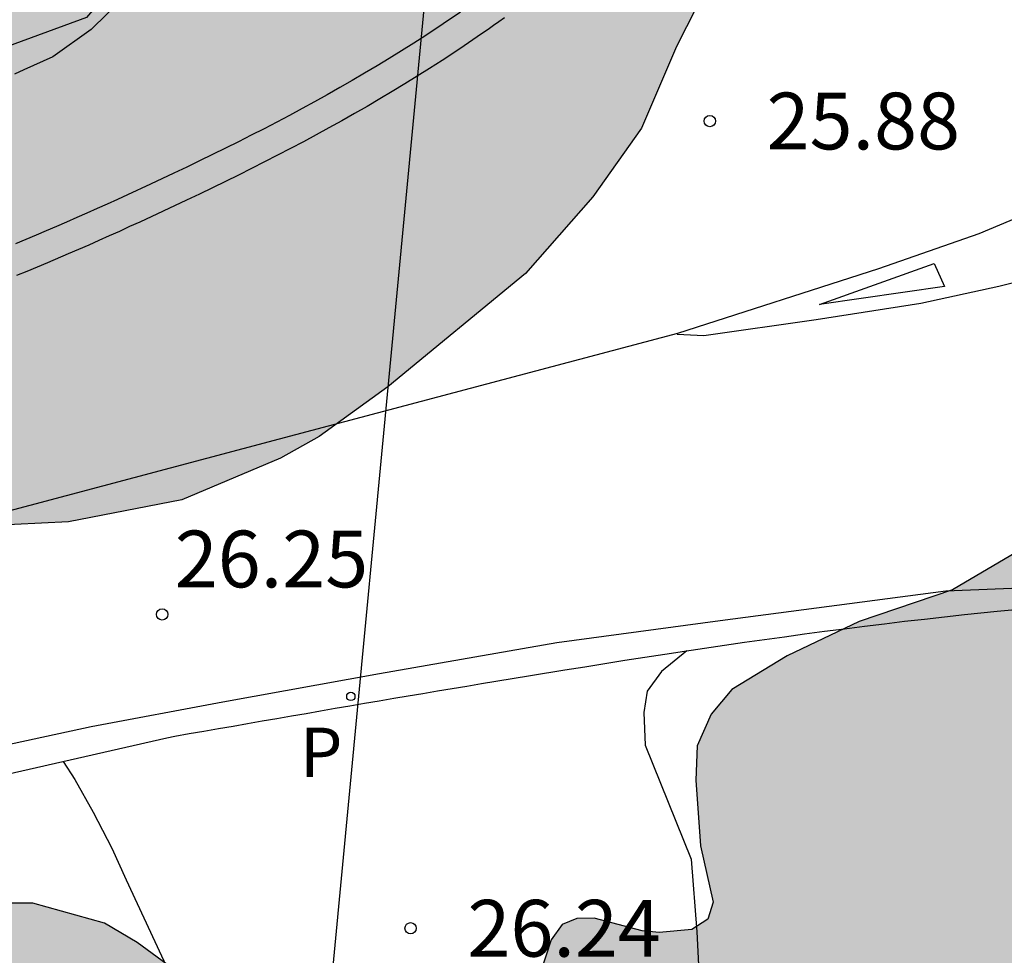
# Model space of a CAD drawing. Units: metres. Extents: x 579244 to 579594, y 4790040 to 4790290.
# Drawn here: x 579331 to 579344, y 4790073 to 4790085 of the extents above; entities that cross this region are included whole.
import ezdxf

# ---------------------------------------------------------------- set-up
doc = ezdxf.new("R2010")
doc.units = ezdxf.units.M
for name, color, linetype in [('020104', 34, 'Continuous'), ('020204', 9, 'Continuous'), ('020308', 9, 'Continuous'), ('060108', 9, 'Continuous'), ('060113', 4, 'Continuous'), ('070108', 9, 'VALLA'), ('100106', 63, 'Continuous'), ('210205', 4, 'Continuous'), ('210305', 4, 'Continuous'), ('220104', 9, 'LINEA_ELECTRICA'), ('260101', 9, 'Continuous'), ('990504', 63, 'Continuous')]:
    doc.layers.add(name, color=color, linetype=linetype)
doc.styles.add('ARIAL', font='ARIAL.TTF', dxfattribs={"height": 1})
doc.styles.add('ROMANS', font='romans__.ttf', dxfattribs={"height": 1})
doc.styles.get("Standard").update_dxf_attribs({"font": 'txt.shx'})
doc.linetypes.add('LINEA_ELECTRICA', pattern='A,7.5,-0.3,["E",Standard,S=0.25,R=0,X=-0.1,Y=-0.1],-0.3', length=8.1)
doc.linetypes.add('VALLA', pattern='A,1,[200,DONOSTI.shx,S=0.1,R=0,X=0,Y=0],1', length=2)

# ---------------------------------------------------------------- blocks, each defined once
blk = doc.blocks.new('COTAPU')
blk.add_circle((0, 0), 0.075)
blk = doc.blocks.new('PLUVI3')
blk.add_circle((0, 0), 0.055)

msp = doc.modelspace()

# ---------------------------------------------------------------- hatches: boundary and pattern name
at = {"layer": '990504'}
for points in [[(579339.63, 4790146.481), (579339.392, 4790146.109), (579338.958, 4790145.183), (579338.124, 4790144.381), (579332.81, 4790141.331), (579331.912, 4790140.669), (579331.774, 4790140.501), (579331.426, 4790139.905), (579331.372, 4790139.455), (579331.432, 4790138.557), (579331.496, 4790138.357), (579331.862, 4790137.479), (579333.382, 4790134.859), (579333.88, 4790133.899), (579334.114, 4790133.567), (579334.66, 4790133.047), (579335.046, 4790132.809), (579336.018, 4790132.513), (579336.23, 4790132.385), (579336.843, 4790131.903), (579337.353, 4790131.389), (579337.481, 4790131.175), (579337.697, 4790130.639), (579337.825, 4790129.913), (579337.793, 4790127.571), (579337.263, 4790126.393), (579336.619, 4790125.474), (579336.505, 4790125.202), (579336.251, 4790124.846), (579335.795, 4790124.326), (579335.295, 4790123.84), (579334.693, 4790122.862), (579334.381, 4790122.492), (579333.991, 4790122.178), (579332.923, 4790121.552), (579332.671, 4790121.482), (579332.393, 4790121.468), (579331.895, 4790121.516), (579331.495, 4790121.772), (579330.967, 4790122.246), (579330.827, 4790122.452), (579330.145, 4790123.772), (579330.074, 4790124.018), (579329.772, 4790125.23), (579329.638, 4790126.462), (579329.742, 4790127.38), (579330.1, 4790128.44), (579330.462, 4790129.324), (579330.818, 4790129.958), (579330.858, 4790130.166), (579330.828, 4790130.609), (579330.692, 4790131.069), (579330.39, 4790131.697), (579330.234, 4790131.863), (579330.036, 4790131.991), (579329.822, 4790132.049), (579328.608, 4790132.082), (579327.552, 4790132.33), (579325.37, 4790133.282), (579324.332, 4790133.66), (579322.29, 4790134.31), (579320.336, 4790135.072), (579319.66, 4790135.274), (579316.748, 4790136.002), (579316.078, 4790136.23), (579314.868, 4790137.092), (579313.902, 4790137.602), (579312.012, 4790138.426), (579311.61, 4790138.696), (579310.436, 4790139.83), (579309.38, 4790140.578), (579308.52, 4790141.324), (579307.201, 4790142.882), (579306.791, 4790143.668), (579306.033, 4790144.696), (579305.751, 4790145.606), (579305.755, 4790146.196), (579306.003, 4790147.856), (579306.177, 4790150.121), (579306.159, 4790152.893), (579305.551, 4790154.385), (579304.087, 4790158.703), (579303.633, 4790159.665), (579303.485, 4790159.897), (579302.923, 4790160.521), (579302.043, 4790161.147), (579300.077, 4790161.627), (579299.567, 4790161.631), (579299.321, 4790161.673), (579298.651, 4790161.885), (579298.055, 4790162.301), (579298.011, 4790162.541), (579298.073, 4790162.783), (579298.189, 4790162.979), (579298.577, 4790163.357), (579300.803, 4790164.611), (579301.199, 4790164.899), (579301.361, 4790165.083), (579301.559, 4790165.573), (579301.755, 4790166.363), (579301.737, 4790167.379), (579301.689, 4790167.595), (579301.199, 4790168.719), (579300.235, 4790170.531), (579299.777, 4790171.499), (579298.841, 4790172.961), (579298.243, 4790174.437), (579297.804, 4790175.235), (579297.178, 4790177.689), (579296.958, 4790178.925), (579296.748, 4790179.751), (579296.492, 4790180.569), (579296.398, 4790180.679), (579296.316, 4790180.885), (579295.96, 4790182.155), (579295.508, 4790183.239), (579295.026, 4790184.087), (579294.254, 4790185.193), (579293.48, 4790186.079), (579292.576, 4790186.831), (579292.13, 4790186.985), (579291.658, 4790187.213), (579290.814, 4790187.749), (579288.934, 4790188.639), (579288.042, 4790188.933), (579286.82, 4790189.567), (579285.74, 4790189.855), (579285.29, 4790189.931), (579285.042, 4790190.083), (579284.314, 4790191.159), (579283.808, 4790192.369), (579283.058, 4790193.425), (579282.65, 4790193.723), (579281.958, 4790194.047), (579280.778, 4790194.373), (579279.714, 4790194.543), (579276.153, 4790194.741), (579275.127, 4790194.735), (579273.773, 4790194.509), (579272.771, 4790194.157), (579272.541, 4790194.017), (579271.935, 4790193.465), (579271.267, 4790192.683), (579270.719, 4790191.961), (579270.375, 4790191.641), (579269.677, 4790190.773), (579269.145, 4790189.803), (579268.587, 4790188.497), (579268.203, 4790187.967), (579267.801, 4790187.033), (579267.393, 4790185.919), (579266.811, 4790184.639), (579266.481, 4790183.549), (579266.221, 4790181.883), (579266.421, 4790179.893), (579266.51, 4790177.624), (579266.728, 4790176.822), (579267.478, 4790174.738), (579267.942, 4790173.846), (579268.284, 4790173.488), (579269.276, 4790172.756), (579270.598, 4790172.252), (579271.756, 4790171.968), (579274.008, 4790171.658), (579276.04, 4790171.676), (579276.442, 4790171.785), (579277.474, 4790172.267), (579277.816, 4790172.513), (579279.584, 4790174.181), (579280.13, 4790174.641), (579280.7, 4790175.385), (579281.13, 4790176.477), (579281.924, 4790178.103), (579282.312, 4790179.179), (579282.95, 4790180.709), (579283.354, 4790181.235), (579283.73, 4790181.503), (579284.174, 4790181.663), (579284.654, 4790181.703), (579285.712, 4790181.647), (579286.15, 4790181.525), (579286.928, 4790180.987), (579287.938, 4790180.071), (579288.446, 4790179.249), (579288.56, 4790178.759), (579288.592, 4790178.343), (579288.182, 4790175.735), (579287.744, 4790174.337), (579287.452, 4790173.191), (579286.874, 4790170.113), (579286.84, 4790168.825), (579287.078, 4790167.565), (579287.134, 4790166.573), (579287.078, 4790166.137), (579286.834, 4790165.703), (579286.52, 4790165.375), (579285.122, 4790164.64), (579284.42, 4790164.132), (579284.04, 4790163.936), (579282.912, 4790163.098), (579282.01, 4790162.336), (579280.996, 4790161.02), (579280.174, 4790160.09), (579279.926, 4790159.368), (579279.548, 4790157.17), (579279.24, 4790155.848), (579279.23, 4790154.49), (579279.249, 4790148.78), (579279.523, 4790146.708), (579279.703, 4790146.274), (579280.027, 4790145.26), (579280.407, 4790144.352), (579280.645, 4790143.42), (579280.909, 4790143.264), (579281.265, 4790143.154), (579283.079, 4790143.128), (579283.557, 4790143.022), (579283.725, 4790142.912), (579283.845, 4790142.726), (579283.913, 4790142.476), (579283.863, 4790141.462), (579283.757, 4790141.212), (579282.921, 4790140.016), (579282.301, 4790139.048), (579281.675, 4790137.974), (579281.225, 4790136.802), (579280.915, 4790135.408), (579280.745, 4790134.336), (579280.471, 4790133.001), (579280.035, 4790131.719), (579279.249, 4790130.679), (579278.139, 4790129.823), (579277.247, 4790129.033), (579275.967, 4790127.573), (579275.377, 4790126.787), (579275.147, 4790126.395), (579274.613, 4790124.723), (579274.479, 4790124.067), (579274.503, 4790123.373), (579274.899, 4790122.159), (579275.021, 4790121.895), (579275.611, 4790121.099), (579276.257, 4790120.327), (579276.995, 4790119.629), (579277.917, 4790118.945), (579278.813, 4790118.391), (579279.867, 4790118.017), (579281.037, 4790117.843), (579283.161, 4790117.827), (579284.053, 4790117.923), (579286.047, 4790118.477), (579287.053, 4790118.855), (579287.415, 4790119.037), (579288.349, 4790119.731), (579289.193, 4790120.429), (579289.533, 4790120.793), (579290.289, 4790121.479), (579291.139, 4790122.363), (579291.289, 4790122.547), (579291.905, 4790123.565), (579292.307, 4790124.552), (579292.343, 4790124.802), (579292.319, 4790125.564), (579292.075, 4790126.252), (579291.923, 4790126.96), (579291.413, 4790128.004), (579291.013, 4790128.566), (579290.877, 4790128.988), (579290.915, 4790130.058), (579291.161, 4790130.428), (579291.955, 4790131.256), (579293.065, 4790131.932), (579293.937, 4790132.274), (579295.209, 4790132.264), (579296.851, 4790131.82), (579298.041, 4790131.294), (579298.691, 4790131.09), (579299.859, 4790130.64), (579301.26, 4790130.022), (579301.47, 4790129.984), (579302.862, 4790130.046), (579304.086, 4790130.34), (579305.724, 4790130.386), (579306.768, 4790130.646), (579307.218, 4790130.708), (579308.384, 4790130.716), (579308.778, 4790130.568), (579308.892, 4790130.37), (579309.03, 4790129.984), (579309.02, 4790129.512), (579308.898, 4790128.616), (579308.94, 4790127.636), (579309.08, 4790127.144), (579309.146, 4790126.662), (579309.564, 4790125.328), (579310.336, 4790123.854), (579310.764, 4790123.164), (579311.004, 4790122.602), (579312.236, 4790120.548), (579313.118, 4790118.862), (579313.936, 4790117.538), (579314.202, 4790117.196), (579314.426, 4790117.1), (579314.632, 4790116.912), (579315.548, 4790115.918), (579316.358, 4790115.304), (579317.026, 4790115.076), (579317.88, 4790115.016), (579318.268, 4790114.776), (579319.16, 4790114.048), (579319.646, 4790113.588), (579320.052, 4790112.556), (579320.124, 4790111.902), (579320.108, 4790111.196), (579319.662, 4790110.096), (579319.259, 4790109.256), (579318.697, 4790108.216), (579317.445, 4790106.408), (579316.681, 4790105.469), (579315.965, 4790104.485), (579315.159, 4790103.553), (579314.151, 4790102.569), (579313.543, 4790101.597), (579313.037, 4790100.583), (579312.525, 4790099.539), (579311.997, 4790098.579), (579310.829, 4790096.639), (579310.155, 4790095.707), (579309.433, 4790094.823), (579308.699, 4790093.997), (579307.797, 4790093.205), (579307.367, 4790092.923), (579306.859, 4790092.851), (579304.57, 4790092.861), (579303.888, 4790092.923), (579302.82, 4790093.145), (579302.346, 4790093.103), (579302.112, 4790093.035), (579301.186, 4790092.591), (579300.56, 4790092.161), (579299.564, 4790091.201), (579298.344, 4790089.071), (579297.938, 4790088.231), (579297.724, 4790087.529), (579297.686, 4790086.963), (579297.49, 4790085.595), (579297.17, 4790085.024), (579296.886, 4790084.97), (579296.032, 4790084.964), (579295.59, 4790084.922), (579295.134, 4790084.808), (579294.244, 4790084.402), (579294.048, 4790084.246), (579293.742, 4790083.846), (579293.542, 4790083.396), (579293.548, 4790082.928), (579293.616, 4790082.726), (579293.878, 4790082.38), (579294.232, 4790082.074), (579295.072, 4790081.7), (579295.648, 4790081.39), (579296.666, 4790081.232), (579296.892, 4790081.132), (579297.07, 4790081.012), (579297.244, 4790080.81), (579297.344, 4790080.628), (579297.387, 4790080.424), (579297.259, 4790080.198), (579296.758, 4790079.982), (579296.484, 4790079.932), (579293.942, 4790079.844), (579292.72, 4790079.734), (579292.552, 4790079.594), (579292.342, 4790079.196), (579292.276, 4790078.776), (579292.318, 4790078.326), (579292.544, 4790077.868), (579292.948, 4790077.248), (579294.11, 4790076.28), (579294.259, 4790076.076), (579294.937, 4790074.88), (579295.341, 4790073.812), (579295.703, 4790073.32), (579295.883, 4790073.19), (579296.325, 4790072.996), (579297.007, 4790072.846), (579297.951, 4790072.846), (579299.071, 4790072.906), (579301.205, 4790073.442), (579302.201, 4790073.494), (579304.333, 4790073.522), (579306.901, 4790073.32), (579309.203, 4790073.218), (579311.439, 4790073.196), (579312.607, 4790073.278), (579314.457, 4790073.317), (579315.665, 4790073.565), (579316.865, 4790073.693), (579319.991, 4790073.669), (579321.625, 4790073.713), (579321.911, 4790073.783), (579322.155, 4790073.901), (579322.311, 4790074.097), (579322.667, 4790074.791), (579324.077, 4790076.481), (579324.533, 4790076.957), (579325.523, 4790077.687), (579326.153, 4790078.049), (579327.671, 4790078.323), (579331.05, 4790078.317), (579332.122, 4790078.371), (579333.622, 4790078.661), (579334.924, 4790079.211), (579335.434, 4790079.499), (579336.34, 4790080.155), (579338.16, 4790081.653), (579339.05, 4790082.663), (579339.694, 4790083.573), (579340.154, 4790084.653), (579340.82, 4790085.963), (579341.13, 4790087.045), (579341.266, 4790087.928), (579341.7, 4790088.996), (579342.282, 4790089.388), (579342.528, 4790089.474), (579342.908, 4790089.692), (579343.22, 4790090.08), (579343.852, 4790091.09), (579344.366, 4790091.636), (579344.48, 4790091.83), (579344.646, 4790092.218), (579344.68, 4790092.418), (579344.682, 4790093.768), (579344.576, 4790094.872), (579344.101, 4790096.262), (579343.839, 4790097.338), (579343.755, 4790098.038), (579343.767, 4790098.64), (579343.871, 4790098.844), (579344.037, 4790099.04), (579344.583, 4790099.484), (579345.073, 4790099.588), (579346.379, 4790099.512), (579347.414, 4790099.266), (579348.39, 4790098.914), (579349.024, 4790098.62), (579350.398, 4790097.678), (579350.984, 4790097.332), (579351.886, 4790096.68), (579352.808, 4790096.192), (579354.054, 4790095.928), (579355.442, 4790095.95), (579356.644, 4790096.27), (579356.908, 4790096.39), (579357.256, 4790096.6), (579357.44, 4790096.806), (579357.92, 4790097.748), (579357.922, 4790099.26), (579357.306, 4790101.76), (579356.978, 4790102.776), (579356.406, 4790105.008), (579355.962, 4790107.018), (579355.592, 4790107.998), (579355.288, 4790109.066), (579354.871, 4790110.214), (579354.371, 4790111.246), (579353.957, 4790111.796), (579352.543, 4790113.29), (579352.351, 4790113.674), (579352.243, 4790114.14), (579352.243, 4790115.445), (579352.173, 4790115.873), (579351.957, 4790116.321), (579351.315, 4790117.043), (579350.969, 4790117.653), (579350.097, 4790120.627), (579350.143, 4790121.525), (579351.137, 4790123.909), (579351.367, 4790124.511), (579351.395, 4790124.725), (579351.397, 4790127.203), (579351.343, 4790128.233), (579351.137, 4790129.441), (579350.867, 4790130.591), (579350.525, 4790131.633), (579349.999, 4790132.589), (579349.525, 4790133.113), (579348.901, 4790133.583), (579347.211, 4790134.575), (579347.127, 4790134.763), (579347.107, 4790135.325), (579347.183, 4790136.025), (579347.373, 4790136.681), (579347.361, 4790137.433), (579347.103, 4790138.687), (579346.539, 4790140.769), (579346.181, 4790141.861), (579345.971, 4790142.245), (579345.237, 4790143.175), (579344.454, 4790143.999), (579343.808, 4790145.123), (579343.194, 4790146.081), (579342.398, 4790146.845), (579341.962, 4790146.981), (579341.534, 4790147.039), (579340.838, 4790146.979), (579339.972, 4790146.811)], [(579363.969, 4790075.094), (579363.516, 4790075.304), (579362.962, 4790075.33), (579362.712, 4790075.28), (579362.198, 4790075.054), (579361.328, 4790074.49), (579361.116, 4790074.424), (579360.86, 4790074.498), (579359.786, 4790075.258), (579359.658, 4790075.44), (579359.486, 4790075.894), (579359.21, 4790077.056), (579358.908, 4790077.99), (579358.63, 4790078.372), (579358.414, 4790078.524), (579358.014, 4790078.652), (579357.122, 4790078.688), (579356.882, 4790078.788), (579355.696, 4790079.864), (579355.266, 4790080.168), (579354.782, 4790080.342), (579354.548, 4790080.344), (579354.07, 4790080.27), (579353.616, 4790080.028), (579352.688, 4790079.224), (579352.014, 4790078.335), (579350.92, 4790077.653), (579350.698, 4790077.585), (579350.224, 4790077.539), (579349.304, 4790077.637), (579348.172, 4790078.017), (579347.122, 4790078.427), (579346.122, 4790078.533), (579345.616, 4790078.485), (579345.342, 4790078.379), (579343.802, 4790077.473), (579342.568, 4790077.051), (579341.616, 4790076.599), (579340.886, 4790076.153), (579340.614, 4790075.827), (579340.428, 4790075.411), (579340.41, 4790074.955), (579340.474, 4790074.089), (579340.64, 4790073.345), (579340.568, 4790073.119), (579340.356, 4790072.983), (579339.926, 4790072.945), (579339.7, 4790072.965), (579339.066, 4790073.133), (579338.838, 4790073.127), (579338.646, 4790073.051), (579338.498, 4790072.845), (579338.356, 4790072.403), (579338.266, 4790071.037), (579338.162, 4790070.821), (579337.988, 4790070.719), (579337.76, 4790070.727), (579337.526, 4790070.851), (579337.378, 4790071.025), (579336.63, 4790072.235), (579336.464, 4790072.361), (579336.258, 4790072.443), (579335.788, 4790072.467), (579335.578, 4790072.419), (579334.878, 4790071.873), (579334.636, 4790071.857), (579334.37, 4790071.913), (579333.938, 4790072.145), (579333.03, 4790072.811), (579332.6, 4790073.067), (579331.654, 4790073.333), (579330.324, 4790073.333), (579329.52, 4790073.247), (579329.08, 4790073.085), (579328.694, 4790072.885), (579328.482, 4790072.837), (579328.086, 4790072.589), (579327.764, 4790072.297), (579326.428, 4790070.797), (579325.956, 4790070.419), (579325.404, 4790069.867), (579324.296, 4790069.329), (579324.1, 4790069.295), (579323.695, 4790069.361), (579323.293, 4790069.565), (579323.089, 4790069.717), (579322.765, 4790070.067), (579322.133, 4790070.901), (579321.107, 4790071.673), (579320.693, 4790071.841), (579319.537, 4790071.809), (579319.291, 4790071.743), (579318.333, 4790071.319), (579317.441, 4790070.705), (579316.485, 4790070.122), (579315.543, 4790069.436), (579314.577, 4790068.82), (579313.675, 4790068.108), (579312.261, 4790067.482), (579311.691, 4790067.28), (579311.463, 4790067.248), (579310.993, 4790067.074), (579310.075, 4790066.822), (579309.043, 4790066.654), (579305.975, 4790065.88), (579304.919, 4790065.562), (579303.831, 4790065.106), (579302.869, 4790064.776), (579301.827, 4790064.362), (579301.577, 4790064.21), (579300.753, 4790063.542), (579299.745, 4790062.84), (579299.483, 4790062.768), (579298.977, 4790062.738), (579297.477, 4790063.238), (579297.255, 4790063.2), (579297.039, 4790063.064), (579296.831, 4790062.848), (579295.483, 4790061.162), (579294.919, 4790060.662), (579294.229, 4790060.384), (579292.179, 4790060.002), (579291.945, 4790059.876), (579291.717, 4790059.688), (579291.289, 4790059.226), (579290.955, 4790058.786), (579290.773, 4790058.61), (579290.383, 4790058.066), (579290.295, 4790057.61), (579290.332, 4790056.858), (579290.892, 4790053.429), (579290.952, 4790053.149), (579290.982, 4790052.889), (579291.062, 4790052.609), (579291.092, 4790052.329), (579291.122, 4790052.019), (579291.132, 4790051.689), (579291.142, 4790051.149), (579291.152, 4790050.939), (579291.182, 4790050.559), (579291.212, 4790050.179), (579291.272, 4790049.849), (579291.282, 4790049.519), (579291.312, 4790049.199), (579291.342, 4790048.839), (579291.352, 4790048.509), (579291.362, 4790048.129), (579291.422, 4790047.759), (579291.452, 4790047.379), (579291.482, 4790047.169), (579291.542, 4790046.789), (579291.582, 4790046.209), (579291.582, 4790045.989), (579291.592, 4790045.619), (579291.602, 4790045.399), (579291.612, 4790044.999), (579291.612, 4790044.789), (579291.622, 4790044.579), (579291.632, 4790044.339), (579291.632, 4790044.129), (579291.642, 4790043.919), (579291.642, 4790043.679), (579291.632, 4790043.449), (579291.592, 4790042.949), (579291.572, 4790042.689), (579291.532, 4790042.429), (579291.522, 4790042.169), (579291.482, 4790041.889), (579291.442, 4790041.599), (579291.372, 4790041.319), (579291.312, 4790041.059), (579291.252, 4790040.789), (579291.182, 4790040.529), (579291.149, 4790040.409), (579302.255, 4790040.409), (579302.193, 4790040.703), (579302.139, 4790041.355), (579301.651, 4790042.763), (579300.881, 4790043.951), (579300.265, 4790044.807), (579299.565, 4790045.689), (579299.447, 4790045.947), (579299.451, 4790046.469), (579299.543, 4790046.741), (579300.033, 4790047.417), (579300.249, 4790047.549), (579300.685, 4790047.67), (579301.403, 4790047.716), (579302.589, 4790047.75), (579303.695, 4790047.728), (579304.829, 4790047.57), (579306.957, 4790046.898), (579307.204, 4790046.776), (579308.29, 4790045.992), (579308.984, 4790045.266), (579309.434, 4790044.65), (579309.828, 4790044.234), (579310.216, 4790043.448), (579310.346, 4790043.284), (579310.77, 4790042.92), (579311.716, 4790042.326), (579312.604, 4790041.946), (579313.03, 4790041.868), (579314.396, 4790041.86), (579315.488, 4790041.918), (579316.59, 4790042.21), (579317.74, 4790042.932), (579318.064, 4790043.214), (579318.744, 4790044.032), (579319.15, 4790044.902), (579319.19, 4790045.114), (579319.19, 4790045.336), (579318.834, 4790046.888), (579318.77, 4790047.408), (579318.858, 4790048.076), (579319.032, 4790048.202), (579319.284, 4790048.29), (579319.806, 4790048.338), (579324.662, 4790048.338), (579325.658, 4790048.382), (579326.376, 4790048.55), (579327.072, 4790048.856), (579327.988, 4790049.604), (579328.122, 4790049.826), (579328.198, 4790050.046), (579328.224, 4790051.464), (579328.328, 4790051.692), (579328.496, 4790051.858), (579329.832, 4790052.544), (579330.278, 4790052.66), (579331.348, 4790052.71), (579332.502, 4790052.604), (579333.84, 4790052.118), (579334.134, 4790051.824), (579334.812, 4790050.936), (579334.904, 4790050.454), (579334.914, 4790049.45), (579334.766, 4790047.594), (579334.77, 4790044.37), (579334.916, 4790043.242), (579335.124, 4790042.204), (579335.334, 4790041.69), (579336.161, 4790040.408), (579392.026, 4790040.407), (579391.804, 4790040.993), (579391.32, 4790041.877), (579391.242, 4790042.095), (579391.042, 4790043.505), (579390.824, 4790044.657), (579390.558, 4790045.155), (579389.86, 4790046.083), (579389.64, 4790046.255), (579389.394, 4790046.371), (579389.138, 4790046.435), (579388.856, 4790046.449), (579387.748, 4790046.379), (579386.686, 4790046.211), (579385.634, 4790046.211), (579384.778, 4790046.293), (579384.398, 4790046.433), (579382.394, 4790047.845), (579381.49, 4790048.437), (579380.596, 4790048.925), (579380.078, 4790049.027), (579378.235, 4790048.969), (579377.593, 4790049.007), (579377.081, 4790049.205), (579376.657, 4790049.553), (579376.411, 4790049.899), (579376.121, 4790050.547), (579376.073, 4790050.785), (579376.097, 4790051.219), (579376.301, 4790051.611), (579377.073, 4790052.451), (579377.609, 4790052.907), (579378.099, 4790053.071), (579379.683, 4790053.391), (579380.613, 4790053.675), (579381.291, 4790054.097), (579381.433, 4790054.253), (579381.525, 4790054.433), (579381.539, 4790054.651), (579381.673, 4790055.065), (579381.631, 4790055.781), (579381.531, 4790056.031), (579381.385, 4790056.275), (579381.191, 4790056.481), (579380.447, 4790057.001), (579380.303, 4790057.143), (579379.957, 4790057.619), (579379.391, 4790058.6), (579378.447, 4790060.702), (579378.075, 4790061.762), (579377.757, 4790062.296), (579377.455, 4790062.566), (579376.189, 4790063.462), (579375.067, 4790064.04), (579374.097, 4790064.828), (579372.605, 4790066.296), (579371.917, 4790067.088), (579370.421, 4790068.638), (579369.889, 4790069.088), (579369.055, 4790069.704), (579368.299, 4790070.35), (579367.967, 4790070.79), (579367.433, 4790071.728), (579366.885, 4790072.344), (579365.815, 4790073.352), (579364.957, 4790074.046), (579364.133, 4790074.97)]]:
    msp.add_hatch(color=256, dxfattribs=at).paths.add_polyline_path(points)

# ---------------------------------------------------------------- linework, layer by layer
at = {"layer": '020104', "flags": 128}
for points, elevation in [([(579340.291, 4790076.666), (579339.955, 4790076.392), (579339.766, 4790076.134), (579339.725, 4790075.849), (579339.743, 4790075.421), (579340.351, 4790073.911), (579340.425, 4790072.953), (579340.495, 4790071.553)], 26), ([(579332.051, 4790075.204), (579332.209, 4790074.965), (579332.451, 4790074.533), (579332.694, 4790074.059), (579332.883, 4790073.64), (579333.495, 4790072.323)], 26.5)]:
    msp.add_lwpolyline(points, dxfattribs=dict(at, elevation=elevation))
at = {"layer": '060108'}
for points in [[(579335.087, 4790087.992, 26.35), (579333.054, 4790085.496, 26.36), (579332.423, 4790084.876, 26.422), (579331.918, 4790084.515, 26.43), (579331.79, 4790084.457, 26.439), (579331.662, 4790084.399, 26.447), (579331.534, 4790084.342, 26.456), (579331.408, 4790084.287, 26.464)], [(579337.302, 4790085.105, 26.02), (579337.074, 4790084.951, 26.036), (579336.844, 4790084.799, 26.052), (579336.684, 4790084.696, 26.062), (579336.523, 4790084.595, 26.073), (579336.361, 4790084.494, 26.084), (579336.199, 4790084.396, 26.095), (579336.035, 4790084.298, 26.106), (579335.871, 4790084.202, 26.117), (579335.707, 4790084.108, 26.128), (579335.541, 4790084.014, 26.139), (579335.375, 4790083.922, 26.15), (579335.208, 4790083.831, 26.161), (579335.041, 4790083.741, 26.172), (579334.874, 4790083.652, 26.183), (579334.706, 4790083.565, 26.195), (579334.537, 4790083.478, 26.206), (579334.367, 4790083.392, 26.217), (579334.197, 4790083.307, 26.228), (579334.027, 4790083.223, 26.24), (579333.856, 4790083.14, 26.251), (579333.685, 4790083.058, 26.262), (579333.513, 4790082.976, 26.274), (579333.208, 4790082.833, 26.294), (579332.903, 4790082.691, 26.315), (579332.769, 4790082.63, 26.324), (579332.635, 4790082.569, 26.333), (579332.501, 4790082.509, 26.342), (579332.367, 4790082.449, 26.351), (579332.233, 4790082.39, 26.36), (579332.098, 4790082.331, 26.369), (579331.964, 4790082.273, 26.378), (579331.829, 4790082.215, 26.387), (579331.694, 4790082.157, 26.396), (579331.558, 4790082.101, 26.405), (579331.423, 4790082.045, 26.414)], [(579333.526, 4790075.537, 26.415), (579333.719, 4790075.571, 26.404), (579333.912, 4790075.604, 26.394), (579334.104, 4790075.638, 26.383), (579334.297, 4790075.671, 26.372), (579334.49, 4790075.705, 26.361), (579334.683, 4790075.739, 26.351), (579334.876, 4790075.772, 26.34), (579335.068, 4790075.806, 26.329), (579335.261, 4790075.839, 26.318), (579335.454, 4790075.872, 26.307), (579335.647, 4790075.906, 26.296), (579335.84, 4790075.939, 26.286), (579336.033, 4790075.972, 26.275), (579336.226, 4790076.005, 26.264), (579336.419, 4790076.038, 26.253), (579336.612, 4790076.071, 26.242), (579336.805, 4790076.103, 26.23), (579336.998, 4790076.136, 26.219), (579337.191, 4790076.168, 26.208), (579337.384, 4790076.2, 26.197), (579337.577, 4790076.233, 26.185), (579337.77, 4790076.265, 26.174), (579338.226, 4790076.34, 26.147), (579338.682, 4790076.414, 26.119), (579338.945, 4790076.456, 26.103), (579339.209, 4790076.498, 26.087), (579339.472, 4790076.54, 26.071), (579339.735, 4790076.581, 26.055), (579339.999, 4790076.621, 26.038), (579340.262, 4790076.662, 26.022), (579340.526, 4790076.701, 26.005), (579340.789, 4790076.74, 25.988), (579341.053, 4790076.778, 25.972), (579341.317, 4790076.816, 25.955), (579341.581, 4790076.852, 25.938), (579341.845, 4790076.888, 25.921), (579342.109, 4790076.924, 25.904), (579342.373, 4790076.958, 25.887), (579342.638, 4790076.991, 25.869), (579342.902, 4790077.024, 25.852), (579343.167, 4790077.056, 25.835), (579343.431, 4790077.086, 25.818), (579343.696, 4790077.116, 25.8), (579343.961, 4790077.144, 25.783), (579344.391, 4790077.189, 25.755), (579344.822, 4790077.23, 25.726)], [(579328.949, 4790074.496, 26.713), (579333.424, 4790075.517, 26.419), (579333.526, 4790075.537, 26.415)]]:
    msp.add_polyline3d(points, dxfattribs=at)
at = {"layer": '060113'}
for points in [[(579337.881, 4790085.029, 25.848), (579337.808, 4790084.977, 25.853), (579337.738, 4790084.928, 25.858), (579337.668, 4790084.878, 25.863), (579337.594, 4790084.828, 25.868), (579337.523, 4790084.779, 25.872), (579337.292, 4790084.623, 25.888), (579337.058, 4790084.468, 25.905), (579336.894, 4790084.363, 25.915), (579336.731, 4790084.26, 25.926), (579336.566, 4790084.158, 25.937), (579336.401, 4790084.058, 25.948), (579336.235, 4790083.958, 25.96), (579336.067, 4790083.86, 25.971), (579335.901, 4790083.765, 25.982), (579335.733, 4790083.67, 25.993), (579335.564, 4790083.576, 26.004), (579335.395, 4790083.484, 26.015), (579335.226, 4790083.393, 26.026), (579335.055, 4790083.302, 26.038), (579334.885, 4790083.214, 26.05), (579334.714, 4790083.126, 26.061), (579334.542, 4790083.039, 26.072), (579334.371, 4790082.953, 26.083), (579334.199, 4790082.868, 26.095), (579334.026, 4790082.784, 26.106), (579333.854, 4790082.702, 26.118), (579333.68, 4790082.619, 26.13), (579333.374, 4790082.475, 26.15), (579333.067, 4790082.332, 26.171), (579332.931, 4790082.271, 26.18), (579332.796, 4790082.209, 26.189), (579332.661, 4790082.149, 26.198), (579332.526, 4790082.088, 26.207), (579332.39, 4790082.028, 26.216), (579332.254, 4790081.969, 26.225), (579332.119, 4790081.911, 26.234), (579331.846, 4790081.793, 26.253), (579331.708, 4790081.736, 26.262), (579331.573, 4790081.68, 26.271), (579331.435, 4790081.624, 26.28)], [(579358.354, 4790075.882, 24.475), (579357.922, 4790076.036, 24.474), (579356.293, 4790076.666, 24.552), (579354.665, 4790077.183, 24.662), (579352.579, 4790077.556, 24.734), (579350.15, 4790077.67, 25.042), (579347.893, 4790077.67, 25.308), (579345.348, 4790077.518, 25.522), (579343.714, 4790077.455, 25.642), (579340.73, 4790077.061, 25.746), (579338.574, 4790076.773, 25.934), (579336.23, 4790076.361, 26.108), (579334.164, 4790075.989, 26.24), (579332.422, 4790075.663, 26.32), (579330.912, 4790075.337, 26.382), (579328.94, 4790074.901, 26.486), (579327.393, 4790074.483, 26.57), (579325.243, 4790073.943, 26.714), (579319.539, 4790072.391, 27.094)]]:
    msp.add_polyline3d(points, dxfattribs=at)
at = {"layer": '070108'}
msp.add_polyline3d([(579334.969, 4790088.091, 26.26), (579332.36, 4790085.035, 26.334), (579316.223, 4790079.108, 27.401), (579302.483, 4790076.679, 28.184)], dxfattribs=at)
at = {"layer": '100106', "flags": 128}
for points, elevation in [([(579340.82, 4790085.963), (579340.154, 4790084.653), (579339.694, 4790083.573), (579339.05, 4790082.663), (579338.16, 4790081.653), (579336.34, 4790080.155), (579335.434, 4790079.499), (579334.924, 4790079.211), (579333.622, 4790078.661), (579332.122, 4790078.371), (579331.05, 4790078.317)], 48.643), ([(579345.342, 4790078.379), (579343.802, 4790077.473), (579342.568, 4790077.051), (579341.616, 4790076.599), (579340.886, 4790076.153), (579340.614, 4790075.827), (579340.428, 4790075.411), (579340.41, 4790074.955), (579340.474, 4790074.089), (579340.64, 4790073.345), (579340.568, 4790073.119), (579340.356, 4790072.983), (579339.926, 4790072.945), (579339.7, 4790072.965), (579339.066, 4790073.133), (579338.838, 4790073.127), (579338.646, 4790073.051), (579338.498, 4790072.845), (579338.356, 4790072.403)], 29.343), ([(579333.938, 4790072.145), (579333.03, 4790072.811), (579332.6, 4790073.067), (579331.654, 4790073.333), (579330.324, 4790073.333), (579329.52, 4790073.247), (579329.08, 4790073.085), (579328.694, 4790072.885), (579328.482, 4790072.837), (579328.086, 4790072.589)], 29.343)]:
    msp.add_lwpolyline(points, dxfattribs=dict(at, elevation=elevation))
at = {"layer": '220104'}
msp.add_polyline3d([(579332.69, 4790040.408, 32.541), (579334.893, 4790064.849, 23.989), (579337.309, 4790090.299, 26.056)], dxfattribs=at)
at = {"layer": '260101'}
for points in [[(579330.653, 4790078.335, 26.332), (579334.912, 4790079.466, 26.087), (579340.172, 4790080.862, 25.865), (579342.828, 4790081.72, 25.679), (579344.154, 4790082.18, 25.549), (579345.466, 4790082.732, 25.497), (579347.128, 4790083.519, 25.443), (579347.768, 4790083.761, 25.399), (579348.618, 4790083.945, 25.365), (579349.046, 4790083.995, 25.355), (579349.206, 4790083.975, 25.355), (579348.91, 4790083.649, 25.363), (579348.268, 4790083.067, 25.405), (579347.424, 4790082.552, 25.441), (579346.606, 4790082.136, 25.475), (579346.004, 4790081.912, 25.539), (579345.262, 4790081.69, 25.549), (579344.414, 4790081.478, 25.571), (579343.382, 4790081.256, 25.623), (579342, 4790081.038, 25.713), (579340.514, 4790080.828, 25.763), (579340.162, 4790080.848, 25.755)], [(579343.558, 4790081.786, 25.661), (579343.696, 4790081.48, 25.629), (579342.046, 4790081.242, 25.721), (579343.558, 4790081.786, 25.661)]]:
    msp.add_polyline3d(points, dxfattribs=at)

# ---------------------------------------------------------------- block references
at = {"layer": '020204', "rotation": 359.9987685839998}
for p in [(579340.595, 4790083.667, 25.884), (579333.361, 4790077.147, 26.254), (579336.643, 4790072.999, 26.242)]:
    msp.add_blockref('COTAPU', p, dxfattribs=at)
at = {"layer": '210205', "rotation": 359.9987685839998}
msp.add_blockref('PLUVI3', (579335.853, 4790076.063, 26.071), dxfattribs=at)

# ---------------------------------------------------------------- texts
at = {"layer": '020308', "style": 'ARIAL'}
for s, p in [('25.88', (579341.345, 4790083.292, 25.883)), ('26.25', (579333.527, 4790077.504, 26.253)), ('26.24', (579337.393, 4790072.624, 26.241))]:
    msp.add_text(s, height=0.75, rotation=359.9988, dxfattribs=at).set_placement(p)
at = {"layer": '210305', "style": 'ROMANS'}
msp.add_text('P', height=0.65, rotation=359.9988, dxfattribs=at).set_placement((579335.181, 4790075, 26.07))

doc.saveas('drawing.dxf')
